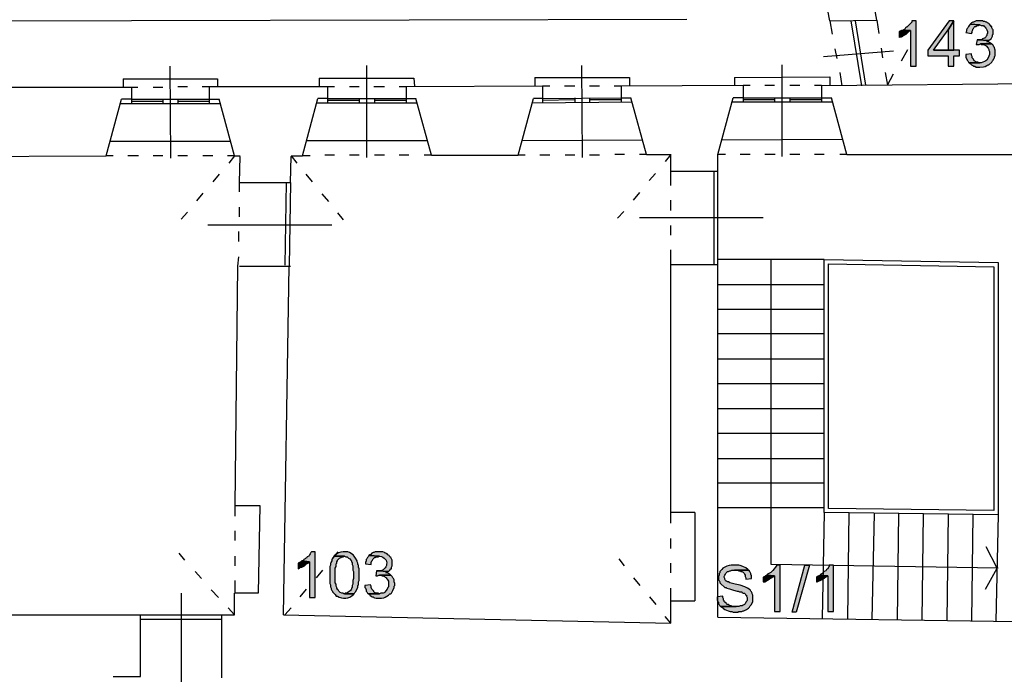
# Model space of a CAD drawing. Units: inches. Extents: x 839 to 29853, y -15804 to 5050.
# Drawn here: x 23606 to 24811, y 528 to 1329 of the extents above; entities that cross this region are included whole.
import ezdxf
from ezdxf.xclip import XClip

# ---------------------------------------------------------------- set-up
doc = ezdxf.new("R2010")
doc.units = ezdxf.units.IN
doc.header["$MEASUREMENT"] = 0
doc.header["$XCLIPFRAME"] = 0
doc.layers.add('Base', color=252, linetype='Continuous')
doc.layers.add('Scaffali e casse', color=1, linetype='Continuous')

# ---------------------------------------------------------------- blocks, each defined once
blk = doc.blocks.new('rilievo piano primo')
at = {"layer": 'Base'}
for points in [[(2277.4, 1531.2), (2272.3, 1531.2), (2272.3, 1529.4), (2271.4, 1528.6), (2266.3, 1523.4), (2265.4, 1523.4), (2264.6, 1522.6), (2263.7, 1520.9), (2262, 1520), (2261.1, 1519.2), (2270.6, 1519.2), (2270.6, 1475.4), (2277.4, 1475.4)], [(2323.8, 1531.2), (2317.8, 1531.2), (2292, 1495.1), (2292, 1488.3), (2316.9, 1488.3), (2316.9, 1475.4), (2323.8, 1475.4), (2323.8, 1488.3), (2330.6, 1488.3), (2330.6, 1495.1), (2298.9, 1495.1), (2316.9, 1520)], [(2323.8, 1531.2), (2316.9, 1520), (2316.9, 1495.1), (2298.9, 1495.1), (2323.8, 1495.1)], [(2355.5, 1531.2), (2351.2, 1531.2), (2349.5, 1530.3), (2347.8, 1529.4), (2346.9, 1529.4), (2345.2, 1528.6), (2344.4, 1527.7), (2343.5, 1526.9), (2355.5, 1526), (2357.2, 1525.2), (2359.8, 1525.2), (2360.7, 1524.3), (2362.4, 1523.4), (2362.4, 1522.6), (2363.2, 1521.7), (2364.1, 1520.1), (2364.9, 1518.2), (2365.1, 1516.4), (2364.7, 1515.6), (2364.1, 1514.9), (2364.1, 1513.2), (2363.2, 1512.3), (2362.4, 1510.6), (2361.5, 1509.7), (2360.7, 1509.7), (2358.9, 1508.9), (2358.1, 1508), (2352.9, 1508), (2366.7, 1507.1), (2367.5, 1508), (2369.2, 1508.9), (2370.9, 1512.3), (2370.9, 1514), (2371.8, 1514.9), (2371.8, 1520), (2370.9, 1520.9), (2370.1, 1522.6), (2370.1, 1524.3), (2369.2, 1524.3), (2368.4, 1525.2), (2367.5, 1526.9), (2366.7, 1527.7), (2364.9, 1528.6), (2364.1, 1529.4), (2363.2, 1529.4), (2361.5, 1530.3), (2359.8, 1530.3), (2358.9, 1531.2), (2357.2, 1531.2)], [(2261.1, 1519.2), (2259.4, 1519.2), (2257.7, 1518.3), (2256.9, 1517.4), (2256.9, 1510.6), (2257.7, 1511.4), (2259.4, 1511.4), (2261.1, 1512.3), (2262, 1513.2), (2263.7, 1514), (2265.4, 1514.9), (2268.9, 1518.3), (2270.6, 1519.2)], [(2343.5, 1526.9), (2342.6, 1525.2), (2341.8, 1524.3), (2340.9, 1522.6), (2340.1, 1521.7), (2339.2, 1520), (2339.2, 1518.3), (2338.3, 1516.6), (2345.2, 1515.7), (2346.1, 1516.6), (2346.1, 1518.3), (2346.9, 1520), (2346.9, 1520.9), (2347.8, 1521.7), (2348.6, 1523.4), (2349.5, 1524.3), (2351.2, 1524.3), (2352.1, 1525.2), (2353.8, 1525.2), (2355.5, 1526)], [(2352.1, 1508), (2351.2, 1502), (2354.6, 1502), (2356.4, 1502.9), (2370.1, 1502.9), (2368.4, 1503.7), (2367.5, 1504.6), (2365.8, 1505.4), (2364.1, 1505.4), (2365.8, 1506.3), (2366.7, 1507.1), (2352.9, 1508)], [(2370.1, 1502.9), (2356.4, 1502.9), (2357.2, 1502), (2360.7, 1502), (2361.5, 1501.1), (2363.2, 1500.3), (2365.8, 1497.7), (2366.7, 1496), (2366.7, 1495.1), (2367.5, 1493.4), (2367.5, 1490), (2365.7, 1485.7), (2363.9, 1483), (2362.8, 1482), (2361.4, 1481.2), (2357.2, 1479.7), (2342.6, 1479.7), (2343.5, 1478.8), (2344.4, 1478), (2345.2, 1477.1), (2346.9, 1476.3), (2347.8, 1475.4), (2349.5, 1475.4), (2351.2, 1474.5), (2355.5, 1474.5), (2360.1, 1474.8), (2362.2, 1475.3), (2364.1, 1476.3), (2365.8, 1477.1), (2366.7, 1477.1), (2370.1, 1480.6), (2370.9, 1482.3), (2371.8, 1483.1), (2372.7, 1484.8), (2373.5, 1485.7), (2373.5, 1487.4), (2374.4, 1488.3), (2374.4, 1490), (2374.4, 1493.6), (2374.2, 1495.2), (2373.8, 1496.3), (2373.5, 1498.6), (2372.7, 1499.4), (2371.8, 1501.1), (2370.9, 1502)], [(2345.2, 1490.8), (2338.3, 1490), (2338.3, 1486.6), (2340.1, 1483.1), (2340.9, 1482.3), (2341.8, 1480.6), (2342.6, 1479.7), (2355.5, 1479.7), (2354.6, 1479.7), (2352.9, 1480.6), (2351.2, 1480.6), (2350.4, 1481.4), (2348.6, 1482.3), (2347.8, 1484), (2346.1, 1485.7), (2346.1, 1487.4), (2345.2, 1489.1)], [(1541.5, 881), (1537.2, 881), (1536.3, 880.1), (1535.5, 878.4), (1534.6, 877.5), (1533.7, 875.8), (1532, 875), (1531.2, 873.2), (1530.3, 873.2), (1529.4, 872.4), (1527.7, 871.5), (1526.9, 869.8), (1525.2, 869.8), (1534.6, 868.9), (1534.6, 825.2), (1541.5, 825.2)], [(1577.5, 881), (1575.8, 881), (1572.9, 880.6), (1570.4, 879.6), (1565.5, 876.7), (1564.6, 875.8), (1577.5, 875.8), (1579.2, 875), (1580.9, 875), (1582.6, 873.2), (1584.3, 872.4), (1585.2, 870.7), (1586.1, 869.8), (1586.1, 868.9), (1586.9, 868.1), (1586.9, 865.5), (1587.8, 863.8), (1587.8, 858.7), (1588.6, 856.9), (1588.6, 848.4), (1587.8, 845.8), (1587.8, 841.5), (1586.9, 839.8), (1586.9, 837.2), (1586.1, 836.4), (1586.1, 835.5), (1585.2, 834.6), (1585.2, 833.8), (1583.5, 832.9), (1581.8, 831.2), (1580.1, 830.3), (1578.3, 830.3), (1577.5, 829.5), (1589.5, 829.5), (1590.4, 831.2), (1591.2, 832.1), (1593.8, 837.2), (1593.8, 839.8), (1594.6, 840.6), (1594.6, 844.1), (1595.5, 845.8), (1595.5, 855.2), (1595.5, 860.4), (1594.6, 862.1), (1594.6, 864.7), (1593.8, 865.5), (1593.8, 867.2), (1592.9, 868.9), (1592.9, 869.8), (1591.2, 873.2), (1589.3, 875.9), (1588.1, 877.2), (1583.5, 880.1), (1581.8, 881), (1579.2, 881)], [(1619.5, 881), (1615.2, 881), (1613.5, 880.1), (1612.7, 880.1), (1610.9, 879.2), (1609.2, 877.5), (1608.4, 877.5), (1607.5, 876.7), (1620.4, 875.8), (1622.7, 875.3), (1624.7, 874.5), (1626.2, 873.4), (1627.5, 872.2), (1628.4, 870.7), (1628.9, 869.2), (1629.2, 867.5), (1629.1, 865.9), (1628.8, 864.3), (1628.1, 862.7), (1627.3, 861.3), (1626.1, 860.1), (1624.8, 859), (1623.2, 858.3), (1621.5, 857.9), (1619.5, 857.8), (1617.8, 857.8), (1631.5, 856.9), (1633.2, 858.7), (1634.1, 860.4), (1635, 860.4), (1635, 862.1), (1635.8, 863.8), (1635.8, 870.7), (1634.1, 874.1), (1633.2, 875), (1632.4, 876.7), (1630.7, 877.5), (1629.8, 878.4), (1628.1, 879.2), (1627.2, 879.2), (1626.4, 880.1), (1624.7, 881), (1621.2, 881)], [(1525.2, 869.8), (1524.3, 868.9), (1520.9, 867.2), (1520.9, 860.4), (1522.6, 861.2), (1523.4, 862.1), (1525.2, 862.1), (1528.6, 863.8), (1531.2, 866.4), (1532.9, 867.2), (1534.6, 868.9)], [(1564.6, 875.8), (1563.8, 874.1), (1562.9, 873.2), (1562, 871.5), (1562, 869.8), (1561.2, 868.9), (1561.2, 868.1), (1560.3, 867.2), (1560.3, 864.7), (1559.5, 862.9), (1559.5, 854.4), (1559.5, 842.4), (1560.3, 840.6), (1560.3, 838.1), (1561.2, 836.4), (1561.2, 835.5), (1562, 833.8), (1562.9, 832.9), (1562.9, 832.1), (1566.3, 828.6), (1567.2, 826.9), (1568.9, 826.9), (1571.2, 825.5), (1573.7, 824.6), (1576.3, 824.2), (1579, 824.3), (1581.7, 824.8), (1584.2, 825.7), (1586.6, 827), (1588.6, 828.6), (1589.5, 829.5), (1576.6, 829.5), (1575.8, 830.3), (1574.1, 830.3), (1572.3, 831.2), (1570.6, 832.9), (1569.8, 834.6), (1568.9, 834.6), (1568.9, 835.5), (1568, 836.4), (1568, 837.2), (1567.2, 838.9), (1567.2, 841.5), (1566.3, 843.2), (1566.3, 861.2), (1567.2, 862.9), (1567.2, 866.4), (1568, 867.2), (1568, 868.9), (1568.9, 869.8), (1568.9, 870.7), (1571.5, 873.2), (1573.2, 874.1), (1574.1, 875), (1575.8, 875), (1577.5, 875.8)], [(1607.5, 876.7), (1606.6, 875), (1605.8, 874.1), (1604.9, 872.4), (1604.1, 871.5), (1604.1, 869.8), (1603.2, 868.1), (1603.2, 866.4), (1610.1, 865.5), (1610.1, 868.1), (1610.9, 869.8), (1611.8, 870.7), (1612.7, 872.4), (1614.4, 874.1), (1615.2, 874.1), (1616.9, 875), (1618.7, 875), (1620.4, 875.8)], [(1616.9, 857.8), (1616.1, 851.8), (1617.8, 851.8), (1619.5, 852.6), (1634.1, 852.6), (1633.2, 853.5), (1629.8, 855.2), (1628.1, 855.2), (1629.8, 856.1), (1631.5, 856.9), (1617.8, 857.8)], [(2055.3, 864.7), (2051, 864.7), (2048.6, 864.3), (2045.8, 863.4), (2040.7, 861.2), (2039.8, 859.5), (2037.3, 856.9), (2037.3, 855.2), (2036.4, 854.4), (2036.4, 852.6), (2035.5, 850.9), (2035.5, 846.6), (2036.4, 845.8), (2037.3, 844.1), (2037.3, 843.2), (2038.1, 842.4), (2043.3, 837.2), (2045, 837.2), (2045.8, 836.4), (2049, 835.7), (2052.8, 834.5), (2056.6, 833.3), (2058.2, 833), (2059.6, 832.9), (2061.3, 832.1), (2063.9, 832.1), (2063.9, 831.2), (2065.6, 830.3), (2067.3, 830.3), (2068.1, 829.5), (2069, 827.8), (2069.9, 827.8), (2069.9, 826.9), (2070.7, 825.2), (2070.7, 822), (2070.3, 820.6), (2069, 819.2), (2068.1, 817.5), (2067.3, 816.6), (2065.6, 815.8), (2064.7, 814.9), (2062.1, 814.9), (2060.4, 814), (2038.1, 814), (2039.8, 813.2), (2040.7, 812.3), (2041.6, 811.5), (2043.3, 810.6), (2047.5, 808.7), (2049.7, 808.1), (2051.8, 808), (2053.6, 807.2), (2055.3, 807.2), (2059.4, 807.2), (2059.9, 807.4), (2060, 807.6), (2060.1, 807.8), (2060.4, 808), (2063.9, 808), (2065.6, 808.9), (2066.4, 808.9), (2069.9, 810.6), (2072.1, 811.9), (2073.3, 813.4), (2074.2, 814.9), (2075.9, 816.6), (2077.6, 820.1), (2077.6, 827.8), (2076.7, 829.5), (2076.7, 830.3), (2075.9, 832.1), (2075, 832.9), (2074.1, 834.6), (2071, 836.6), (2067.9, 838.1), (2062, 840), (2055.9, 841.3), (2049.3, 843.2), (2047.6, 844.1), (2046.7, 844.1), (2045.8, 844.9), (2045, 844.9), (2044.1, 845.8), (2043.3, 847.5), (2043.3, 848.4), (2042.4, 850.1), (2042.4, 850.9), (2043.3, 852.6), (2044.1, 853.5), (2045, 855.2), (2045.8, 856.1), (2046.7, 856.9), (2047.6, 856.9), (2049.3, 857.8), (2050.1, 857.8), (2051.8, 858.7), (2072.4, 858.7), (2071.6, 859.5), (2068.8, 861.4), (2065.5, 863.2), (2061.9, 864.4), (2060.3, 864.7), (2058.7, 864.7), (2057, 864.7)], [(2072.4, 858.7), (2055.3, 858.7), (2058.7, 858.7), (2060.4, 857.8), (2062.1, 857.8), (2063, 856.9), (2063.9, 856.9), (2065.6, 856.1), (2066.4, 855.2), (2067.3, 853.5), (2068.1, 852.6), (2068.1, 850.9), (2069, 849.2), (2069, 847.5), (2075.9, 848.4), (2075.9, 851.8), (2075, 853.5), (2075, 854.4), (2074.1, 856.1), (2073.3, 856.9), (2073.3, 857.8)], [(2111, 864.7), (2106.7, 864.7), (2106.7, 863.8), (2102, 858.1), (2099.4, 855.9), (2095.6, 853.5), (2094.7, 852.6), (2104.2, 851.8), (2104.2, 808), (2111, 808)], [(2125.6, 807.2), (2141.1, 864.7), (2147.1, 864.7), (2130.8, 807.2)], [(2176.2, 864.7), (2171.1, 864.7), (2171.1, 862.9), (2170.2, 862.1), (2169.4, 860.4), (2167.6, 859.5), (2166.8, 857.8), (2165.1, 856.9), (2164.2, 856.1), (2163.4, 855.2), (2162.5, 854.4), (2160.8, 853.5), (2159.9, 852.6), (2169.4, 851.8), (2169.4, 808), (2176.2, 808)], [(1634.1, 852.6), (1620.4, 852.6), (1622.1, 852.6), (1623.8, 851.8), (1624.7, 851.8), (1626.4, 850.9), (1627.2, 850.1), (1629, 849.2), (1629, 848.4), (1629.8, 847.5), (1631.3, 845), (1631.6, 843.4), (1631.5, 841.5), (1631.5, 838.1), (1630.7, 837.2), (1629.8, 835.5), (1628.2, 833.4), (1626.9, 831.6), (1626.1, 830.9), (1625.1, 830.5), (1623.8, 830.3), (1622.1, 830.3), (1620.4, 829.5), (1606.6, 829.5), (1608.4, 828.6), (1608.4, 827.8), (1610.1, 826.9), (1610.9, 826.1), (1612.7, 826.1), (1613.4, 825.2), (1614.3, 824.7), (1616.2, 824.3), (1620.4, 824.3), (1622.9, 824.3), (1625.6, 824.8), (1627.5, 825.5), (1631.5, 827.8), (1633.2, 829.5), (1634.1, 829.5), (1635, 830.3), (1636.9, 833.6), (1638.4, 837.2), (1638.4, 838.9), (1639.2, 839.8), (1639.2, 842.4), (1638.4, 844.1), (1638.4, 846.6), (1637.5, 848.4), (1636.7, 849.2), (1635.8, 850.9), (1635, 851.8)], [(2094.7, 852.6), (2093, 851.8), (2092.2, 850.9), (2090.4, 850.1), (2090.4, 844.1), (2092.2, 844.1), (2097.6, 847.5), (2103.3, 850.9), (2104.2, 851.8)], [(2159.9, 852.6), (2158.2, 851.8), (2156.5, 850.9), (2155.6, 850.1), (2155.6, 844.1), (2156.5, 844.1), (2162.4, 847.3), (2165.3, 849), (2167.6, 850.9), (2169.4, 851.8)], [(1609.2, 840.6), (1602.4, 839.8), (1602.4, 837.2), (1603.2, 836.4), (1604.1, 834.6), (1604.1, 832.9), (1604.9, 832.1), (1605.8, 830.3), (1606.6, 829.5), (1620.4, 829.5), (1618.7, 830.3), (1616.1, 830.3), (1614.4, 831.2), (1613.5, 832.1), (1613.5, 832.9), (1612.7, 833.8), (1611.8, 834.6), (1610.9, 835.5), (1610.1, 837.2), (1610.1, 838.9)], [(2040.7, 826.9), (2033.8, 826.1), (2033.8, 821.8), (2034.7, 820.1), (2035.5, 819.2), (2035.5, 817.5), (2036.4, 816.6), (2037.3, 814.9), (2038.1, 814), (2057, 814), (2052.7, 814), (2051, 814.9), (2050.1, 814.9), (2048.4, 815.8), (2047.6, 816.6), (2045.8, 816.6), (2045, 818.3), (2043.3, 819.2), (2042.4, 820.1), (2042.4, 820.9), (2041.6, 821.8), (2041.6, 823.5), (2040.7, 825.2)]]:
    blk.add_hatch(color=256, dxfattribs=at).paths.add_polyline_path(points)
for points in [[(1996.9, 1532.9), (976.2, 1530.3), (765.2, 2913.9), (1769.6, 3118.9)], [(2171.9, 1531.2), (2163.4, 1575.8)], [(2229.4, 1532), (2223.4, 1566.3)], [(2171.9, 1531.2), (2229.4, 1532)], [(2171.9, 1531.2), (2174.5, 1514.9)], [(2197.7, 1531.2), (2210.5, 1451.4)], [(2202.8, 1531.2), (2215.7, 1452.2)], [(2229.4, 1532), (2232, 1515.7)], [(2277.4, 1531.2), (2272.3, 1531.2), (2272.3, 1529.4), (2271.4, 1528.6), (2266.3, 1523.4), (2265.4, 1523.4), (2264.6, 1522.6), (2263.7, 1520.9), (2262, 1520), (2261.1, 1519.2), (2270.6, 1519.2), (2270.6, 1475.4), (2277.4, 1475.4), (2277.4, 1531.2)], [(2323.8, 1531.2), (2317.8, 1531.2), (2292, 1495.1), (2292, 1488.3), (2316.9, 1488.3), (2316.9, 1475.4), (2323.8, 1475.4), (2323.8, 1488.3), (2330.6, 1488.3), (2330.6, 1495.1), (2298.9, 1495.1), (2316.9, 1520), (2323.8, 1531.2)], [(2323.8, 1531.2), (2316.9, 1520), (2316.9, 1495.1), (2298.9, 1495.1), (2323.8, 1495.1), (2323.8, 1531.2)], [(2355.5, 1531.2), (2351.2, 1531.2), (2349.5, 1530.3), (2347.8, 1529.4), (2346.9, 1529.4), (2345.2, 1528.6), (2344.4, 1527.7), (2343.5, 1526.9), (2355.5, 1526), (2357.2, 1525.2), (2359.8, 1525.2), (2360.7, 1524.3), (2362.4, 1523.4), (2362.4, 1522.6), (2363.2, 1521.7), (2364.1, 1520.1), (2364.9, 1518.2), (2365.1, 1516.4), (2364.7, 1515.6), (2364.1, 1514.9), (2364.1, 1513.2), (2363.2, 1512.3), (2362.4, 1510.6), (2361.5, 1509.7), (2360.7, 1509.7), (2358.9, 1508.9), (2358.1, 1508), (2352.9, 1508), (2366.7, 1507.1), (2367.5, 1508), (2369.2, 1508.9), (2370.9, 1512.3), (2370.9, 1514), (2371.8, 1514.9), (2371.8, 1520), (2370.9, 1520.9), (2370.1, 1522.6), (2370.1, 1524.3), (2369.2, 1524.3), (2368.4, 1525.2), (2367.5, 1526.9), (2366.7, 1527.7), (2364.9, 1528.6), (2364.1, 1529.4), (2363.2, 1529.4), (2361.5, 1530.3), (2359.8, 1530.3), (2358.9, 1531.2), (2357.2, 1531.2), (2355.5, 1531.2)], [(2261.1, 1519.2), (2259.4, 1519.2), (2257.7, 1518.3), (2256.9, 1517.4), (2256.9, 1510.6), (2257.7, 1511.4), (2259.4, 1511.4), (2261.1, 1512.3), (2262, 1513.2), (2263.7, 1514), (2265.4, 1514.9), (2268.9, 1518.3), (2270.6, 1519.2), (2261.1, 1519.2)], [(2343.5, 1526.9), (2342.6, 1525.2), (2341.8, 1524.3), (2340.9, 1522.6), (2340.1, 1521.7), (2339.2, 1520), (2339.2, 1518.3), (2338.3, 1516.6), (2345.2, 1515.7), (2346.1, 1516.6), (2346.1, 1518.3), (2346.9, 1520), (2346.9, 1520.9), (2347.8, 1521.7), (2348.6, 1523.4), (2349.5, 1524.3), (2351.2, 1524.3), (2352.1, 1525.2), (2353.8, 1525.2), (2355.5, 1526), (2343.5, 1526.9)], [(2352.1, 1508), (2351.2, 1502), (2354.6, 1502), (2356.4, 1502.9), (2370.1, 1502.9), (2368.4, 1503.7), (2367.5, 1504.6), (2365.8, 1505.4), (2364.1, 1505.4), (2365.8, 1506.3), (2366.7, 1507.1), (2352.9, 1508), (2352.1, 1508)], [(2177.9, 1496.9), (2180.5, 1484.8)], [(2234.6, 1497.7), (2236.3, 1485.7)], [(2259.4, 1482.3), (2267.2, 1496)], [(2370.1, 1502.9), (2356.4, 1502.9), (2357.2, 1502), (2360.7, 1502), (2361.5, 1501.1), (2363.2, 1500.3), (2365.8, 1497.7), (2366.7, 1496), (2366.7, 1495.1), (2367.5, 1493.4), (2367.5, 1490), (2365.7, 1485.7), (2363.9, 1483), (2362.8, 1482), (2361.4, 1481.2), (2357.2, 1479.7), (2342.6, 1479.7), (2343.5, 1478.8), (2344.4, 1478), (2345.2, 1477.1), (2346.9, 1476.3), (2347.8, 1475.4), (2349.5, 1475.4), (2351.2, 1474.5), (2355.5, 1474.5), (2360.1, 1474.8), (2362.2, 1475.3), (2364.1, 1476.3), (2365.8, 1477.1), (2366.7, 1477.1), (2370.1, 1480.6), (2370.9, 1482.3), (2371.8, 1483.1), (2372.7, 1484.8), (2373.5, 1485.7), (2373.5, 1487.4), (2374.4, 1488.3), (2374.4, 1490), (2374.4, 1493.6), (2374.2, 1495.2), (2373.8, 1496.3), (2373.5, 1498.6), (2372.7, 1499.4), (2371.8, 1501.1), (2370.9, 1502), (2370.1, 1502.9)], [(2164.2, 1487.4), (2250, 1494.3)], [(2345.2, 1490.8), (2338.3, 1490), (2338.3, 1486.6), (2340.1, 1483.1), (2340.9, 1482.3), (2341.8, 1480.6), (2342.6, 1479.7), (2355.5, 1479.7), (2354.6, 1479.7), (2352.9, 1480.6), (2351.2, 1480.6), (2350.4, 1481.4), (2348.6, 1482.3), (2347.8, 1484), (2346.1, 1485.7), (2346.1, 1487.4), (2345.2, 1489.1), (2345.2, 1490.8)], [(1364.8, 1363), (1363.9, 1475.4)], [(1604.9, 1363.9), (1604.9, 1476.3)], [(1869.1, 1363.9), (1868.3, 1476.3)], [(2113.6, 1364.8), (2113.6, 1477.1)], [(1306.4, 1460), (1422.2, 1460), (1422.2, 1450.5)], [(1306.4, 1460), (1306.4, 1449.7)], [(1546.6, 1460.8), (1662.4, 1460.8), (1663.3, 1450.5)], [(1546.6, 1460.8), (1546.6, 1450.5)], [(1810.8, 1461.7), (1926.6, 1461.7), (1926.6, 1451.4)], [(1810.8, 1461.7), (1810.8, 1451.4)], [(2055.3, 1461.7), (2171.9, 1462.5), (2171.9, 1452.2)], [(2055.3, 1461.7), (2055.3, 1451.4)], [(2183.9, 1467.7), (2186.5, 1451.4)], [(2239.7, 1467.7), (2242.3, 1452.2)], [(2242.3, 1452.2), (2250, 1466)], [(1065.4, 1449.7), (1316.7, 1449.7)], [(1316.7, 1449.7), (1316.7, 1435.1), (1304.7, 1435.1)], [(1316.7, 1449.7), (1324.4, 1449.7)], [(1343.3, 1449.7), (1355.3, 1449.7)], [(1373.3, 1450.5), (1385.3, 1450.5)], [(1403.4, 1450.5), (1411.9, 1450.5)], [(1411.9, 1450.5), (1411.9, 1435.1), (1423.9, 1435.1)], [(1411.9, 1450.5), (1556.9, 1450.5)], [(1556.9, 1450.5), (1556.9, 1435.9), (1544.9, 1435.9)], [(1556.9, 1450.5), (1565.5, 1450.5)], [(1583.5, 1450.5), (1595.5, 1450.5)], [(1613.5, 1450.5), (1626.4, 1450.5)], [(1644.4, 1450.5), (1653, 1450.5)], [(1653, 1450.5), (1820.2, 1451.4)], [(1653, 1450.5), (1653, 1435.9), (1665, 1435.9)], [(1820.2, 1451.4), (1820.2, 1435.9), (1809.1, 1435.9)], [(1820.2, 1451.4), (1828.8, 1451.4)], [(1846.8, 1451.4), (1859.7, 1451.4)], [(1877.7, 1451.4), (1889.7, 1451.4)], [(1907.7, 1451.4), (1916.3, 1451.4)], [(1916.3, 1451.4), (2065.6, 1452.2)], [(1916.3, 1451.4), (1916.3, 1436.8), (1928.3, 1436.8)], [(2065.6, 1452.2), (2065.6, 1436.8), (2053.6, 1436.8)], [(2065.6, 1452.2), (2074.1, 1452.2)], [(2092.2, 1452.2), (2104.2, 1452.2)], [(2123, 1452.2), (2135.1, 1452.2)], [(2153.1, 1452.2), (2161.6, 1452.2)], [(2420.7, 1454), (2161.6, 1451.4)], [(2161.6, 1451.4), (2161.6, 1436.8), (2173.7, 1436.8)], [(1285.8, 1365.6), (1304.7, 1435.1)], [(1316.7, 1435.1), (1411.9, 1435.1)], [(1316.7, 1435.1), (1316.7, 1429.9)], [(1355.3, 1435.1), (1355.3, 1429.9)], [(1373.3, 1435.1), (1373.3, 1429.9)], [(1411.9, 1435.1), (1411.9, 1429.9)], [(1442.8, 1365.6), (1423.9, 1435.1)], [(1526, 1365.6), (1544.9, 1435.9)], [(1556.9, 1435.9), (1653, 1435.9)], [(1556.9, 1435.9), (1556.9, 1430.8)], [(1595.5, 1435.9), (1595.5, 1430.8)], [(1614.4, 1435.9), (1614.4, 1430.8)], [(1653, 1435.9), (1653, 1430.8)], [(1683.9, 1366.5), (1665, 1435.9)], [(1790.2, 1366.5), (1809.1, 1435.9)], [(1820.2, 1435.9), (1916.3, 1436.8)], [(1820.2, 1435.9), (1820.2, 1430.8)], [(1859.7, 1436.8), (1859.7, 1431.7)], [(1877.7, 1436.8), (1877.7, 1431.7)], [(1916.3, 1436.8), (1916.3, 1431.7)], [(1947.2, 1367.3), (1928.3, 1436.8)], [(2034.7, 1346.7), (2034.7, 1367.3), (2053.6, 1436.8)], [(2065.6, 1436.8), (2161.6, 1436.8)], [(2065.6, 1436.8), (2065.6, 1431.7)], [(2104.2, 1436.8), (2104.2, 1431.7)], [(2123, 1436.8), (2123, 1431.7)], [(2161.6, 1436.8), (2161.6, 1431.7)], [(2192.5, 1367.3), (2173.7, 1436.8)], [(1303, 1429.9), (1425.7, 1429.9)], [(1355.3, 1432.5), (1316.7, 1432.5)], [(1411.9, 1432.5), (1373.3, 1432.5)], [(1543.2, 1430.8), (1665.8, 1430.8)], [(1595.5, 1433.4), (1556.9, 1433.4)], [(1653, 1433.4), (1614.4, 1433.4)], [(1807.4, 1430.8), (1930, 1431.7)], [(1859.7, 1434.2), (1820.2, 1433.4)], [(1916.3, 1434.2), (1877.7, 1434.2)], [(2052.7, 1431.7), (2174.5, 1431.7)], [(2104.2, 1434.2), (2065.6, 1434.2)], [(2161.6, 1434.2), (2123, 1434.2)], [(1291, 1383.6), (1438.5, 1383.6)], [(1531.2, 1384.5), (1678.7, 1384.5)], [(1794.5, 1384.5), (1942, 1385.3)], [(2039.8, 1385.3), (2187.4, 1386.2)], [(1096.3, 1364.8), (1285.8, 1365.6)], [(1294.4, 1365.6), (1285.8, 1365.6)], [(1325.3, 1365.6), (1312.4, 1365.6)], [(1355.3, 1365.6), (1343.3, 1365.6)], [(1385.3, 1365.6), (1373.3, 1365.6)], [(1416.2, 1365.6), (1404.2, 1365.6)], [(1442.8, 1365.6), (1434.2, 1365.6)], [(1442.8, 1365.6), (1435.9, 1357)], [(1442.8, 1365.6), (1449.7, 1365.6)], [(1448.8, 1333), (1449.7, 1364.8)], [(1511.4, 1333), (1512.3, 1364.8)], [(1512.3, 1365.6), (1526, 1365.6)], [(1512.3, 1365.6), (1519.2, 1357)], [(1535.5, 1365.6), (1526, 1365.6)], [(1565.5, 1366.5), (1553.5, 1366.5)], [(1595.5, 1366.5), (1583.5, 1366.5)], [(1626.4, 1366.5), (1614.4, 1366.5)], [(1656.4, 1366.5), (1644.4, 1366.5)], [(1683.9, 1366.5), (1675.3, 1366.5)], [(1683.9, 1366.5), (1790.2, 1366.5)], [(1798.8, 1366.5), (1790.2, 1366.5)], [(1828.8, 1366.5), (1816.8, 1366.5)], [(1859.7, 1366.5), (1847.7, 1366.5)], [(1889.7, 1366.5), (1877.7, 1366.5)], [(1920.6, 1367.3), (1908.6, 1367.3)], [(1947.2, 1367.3), (1938.6, 1367.3)], [(1947.2, 1367.3), (1977.2, 1367.3)], [(1977.2, 1367.3), (1970.4, 1358.7)], [(1977.2, 1346.7), (1977.2, 1367.3)], [(2044.1, 1367.3), (2034.7, 1367.3)], [(2074.1, 1367.3), (2062.1, 1367.3)], [(2105, 1367.3), (2092.2, 1367.3)], [(2135.1, 1367.3), (2123, 1367.3)], [(2165.1, 1367.3), (2153.1, 1367.3)], [(2192.5, 1367.3), (2183.9, 1367.3)], [(2192.5, 1367.3), (2420.7, 1367.3)], [(1423.9, 1343.3), (1416.2, 1333.9)], [(1530.3, 1343.3), (1538, 1333.9)], [(1958.3, 1344.2), (1950.6, 1335.6)], [(2034.7, 1346.7), (1977.2, 1346.7)], [(1977.2, 1329.6), (1977.2, 1346.7)], [(2030.4, 1232.7), (2030.4, 1346.7)], [(2034.7, 1232.7), (2034.7, 1346.7)], [(1448.8, 1333), (1511.4, 1333)], [(1448.8, 1321.9), (1448.8, 1333)], [(1506.3, 1333), (1504.6, 1231.8)], [(1511.4, 1333), (1509.7, 1230.9)], [(1404.2, 1320.1), (1396.5, 1310.7)], [(1550, 1319.3), (1557.8, 1309.9)], [(1938.6, 1321), (1930.9, 1311.6)], [(1448.8, 1291), (1448.8, 1303)], [(1977.2, 1298.7), (1977.2, 1311.6)], [(1385.3, 1297), (1377.6, 1288.4)], [(1568.9, 1296.1), (1575.8, 1287.6)], [(1919.7, 1297.8), (1912, 1289.3)], [(1938.6, 1290.1), (2090.4, 1290.1)], [(1410.2, 1281.5), (1562, 1281.5)], [(1977.2, 1268.7), (1977.2, 1280.7)], [(1448, 1261), (1448, 1273)], [(1447.1, 1230.9), (1448, 1242.1)], [(1977.2, 1232.7), (1977.2, 1250.7)], [(1443.7, 937.6), (1447.1, 1230.9)], [(1448.8, 1230.9), (1511.4, 1230.9)], [(1502.9, 803.8), (1509.7, 1230.9)], [(1977.2, 929), (1977.2, 1232.7), (2034.7, 1232.7)], [(2165.1, 929), (2165.1, 1238.7), (2034.7, 1238.7)], [(2034.7, 801.2), (2034.7, 1232.7)], [(2099.9, 865.5), (2099.9, 1238.7)], [(2165.1, 1238.7), (2377.8, 1235.2), (2377.8, 926.4)], [(2372.7, 931.6), (2170.2, 934.1), (2170.2, 1233.5), (2372.7, 1230.1), (2372.7, 931.6), (2372.7, 931.6)], [(2165.1, 1207.8), (2034.7, 1207.8)], [(2165.1, 1177.8), (2034.7, 1177.8)], [(2165.1, 1147.7), (2034.7, 1147.7)], [(2165.1, 1116.8), (2034.7, 1116.8)], [(2165.1, 1086.8), (2034.7, 1086.8)], [(2165.1, 1055.9), (2034.7, 1055.9)], [(2165.1, 1025.9), (2034.7, 1025.9)], [(2165.1, 995), (2034.7, 995)], [(2165.1, 965), (2034.7, 965)], [(1443.7, 924.7), (1443.7, 940.1)], [(1443.7, 937.6), (1473.7, 937.6), (1472, 830.3)], [(1977.2, 916.1), (1977.2, 931.6)], [(2006.4, 929), (1977.2, 929)], [(2006.4, 929), (2006.4, 820.9)], [(2165.1, 935), (2034.7, 935)], [(2377.8, 926.4), (2165.1, 929), (2162.5, 799.5)], [(2195.1, 929), (2193.4, 799.5)], [(2226, 928.1), (2223.4, 798.6)], [(2256, 928.1), (2254.3, 797.7)], [(2286, 927.3), (2284.3, 797.7)], [(2316.9, 927.3), (2315.2, 796.9)], [(2346.9, 926.4), (2345.2, 796.9)], [(2377.8, 926.4), (2375.2, 796)], [(1443.7, 894.7), (1443.7, 906.7)], [(1977.2, 885.2), (1977.2, 897.3)], [(1541.5, 881), (1537.2, 881), (1536.3, 880.1), (1535.5, 878.4), (1534.6, 877.5), (1533.7, 875.8), (1532, 875), (1531.2, 873.2), (1530.3, 873.2), (1529.4, 872.4), (1527.7, 871.5), (1526.9, 869.8), (1525.2, 869.8), (1534.6, 868.9), (1534.6, 825.2), (1541.5, 825.2), (1541.5, 881)], [(1562.9, 872.4), (1569.8, 881)], [(1577.5, 881), (1575.8, 881), (1572.9, 880.6), (1570.4, 879.6), (1565.5, 876.7), (1564.6, 875.8), (1577.5, 875.8), (1579.2, 875), (1580.9, 875), (1582.6, 873.2), (1584.3, 872.4), (1585.2, 870.7), (1586.1, 869.8), (1586.1, 868.9), (1586.9, 868.1), (1586.9, 865.5), (1587.8, 863.8), (1587.8, 858.7), (1588.6, 856.9), (1588.6, 848.4), (1587.8, 845.8), (1587.8, 841.5), (1586.9, 839.8), (1586.9, 837.2), (1586.1, 836.4), (1586.1, 835.5), (1585.2, 834.6), (1585.2, 833.8), (1583.5, 832.9), (1581.8, 831.2), (1580.1, 830.3), (1578.3, 830.3), (1577.5, 829.5), (1589.5, 829.5), (1590.4, 831.2), (1591.2, 832.1), (1593.8, 837.2), (1593.8, 839.8), (1594.6, 840.6), (1594.6, 844.1), (1595.5, 845.8), (1595.5, 855.2), (1595.5, 860.4), (1594.6, 862.1), (1594.6, 864.7), (1593.8, 865.5), (1593.8, 867.2), (1592.9, 868.9), (1592.9, 869.8), (1591.2, 873.2), (1589.3, 875.9), (1588.1, 877.2), (1583.5, 880.1), (1581.8, 881), (1579.2, 881), (1577.5, 881)], [(1619.5, 881), (1615.2, 881), (1613.5, 880.1), (1612.7, 880.1), (1610.9, 879.2), (1609.2, 877.5), (1608.4, 877.5), (1607.5, 876.7), (1620.4, 875.8), (1622.7, 875.3), (1624.7, 874.5), (1626.2, 873.4), (1627.5, 872.2), (1628.4, 870.7), (1628.9, 869.2), (1629.2, 867.5), (1629.1, 865.9), (1628.8, 864.3), (1628.1, 862.7), (1627.3, 861.3), (1626.1, 860.1), (1624.8, 859), (1623.2, 858.3), (1621.5, 857.9), (1619.5, 857.8), (1617.8, 857.8), (1631.5, 856.9), (1633.2, 858.7), (1634.1, 860.4), (1635, 860.4), (1635, 862.1), (1635.8, 863.8), (1635.8, 870.7), (1634.1, 874.1), (1633.2, 875), (1632.4, 876.7), (1630.7, 877.5), (1629.8, 878.4), (1628.1, 879.2), (1627.2, 879.2), (1626.4, 880.1), (1624.7, 881), (1621.2, 881), (1619.5, 881)], [(2362.4, 835.5), (2376.9, 861.2), (2363.2, 887)], [(1381.9, 870.7), (1375, 879.2)], [(1443.7, 863.8), (1443.7, 875.8)], [(1525.2, 869.8), (1524.3, 868.9), (1520.9, 867.2), (1520.9, 860.4), (1522.6, 861.2), (1523.4, 862.1), (1525.2, 862.1), (1528.6, 863.8), (1531.2, 866.4), (1532.9, 867.2), (1534.6, 868.9), (1525.2, 869.8)], [(1564.6, 875.8), (1563.8, 874.1), (1562.9, 873.2), (1562, 871.5), (1562, 869.8), (1561.2, 868.9), (1561.2, 868.1), (1560.3, 867.2), (1560.3, 864.7), (1559.5, 862.9), (1559.5, 854.4), (1559.5, 842.4), (1560.3, 840.6), (1560.3, 838.1), (1561.2, 836.4), (1561.2, 835.5), (1562, 833.8), (1562.9, 832.9), (1562.9, 832.1), (1566.3, 828.6), (1567.2, 826.9), (1568.9, 826.9), (1571.2, 825.5), (1573.7, 824.6), (1576.3, 824.2), (1579, 824.3), (1581.7, 824.8), (1584.2, 825.7), (1586.6, 827), (1588.6, 828.6), (1589.5, 829.5), (1576.6, 829.5), (1575.8, 830.3), (1574.1, 830.3), (1572.3, 831.2), (1570.6, 832.9), (1569.8, 834.6), (1568.9, 834.6), (1568.9, 835.5), (1568, 836.4), (1568, 837.2), (1567.2, 838.9), (1567.2, 841.5), (1566.3, 843.2), (1566.3, 861.2), (1567.2, 862.9), (1567.2, 866.4), (1568, 867.2), (1568, 868.9), (1568.9, 869.8), (1568.9, 870.7), (1571.5, 873.2), (1573.2, 874.1), (1574.1, 875), (1575.8, 875), (1577.5, 875.8), (1564.6, 875.8)], [(1607.5, 876.7), (1606.6, 875), (1605.8, 874.1), (1604.9, 872.4), (1604.1, 871.5), (1604.1, 869.8), (1603.2, 868.1), (1603.2, 866.4), (1610.1, 865.5), (1610.1, 868.1), (1610.9, 869.8), (1611.8, 870.7), (1612.7, 872.4), (1614.4, 874.1), (1615.2, 874.1), (1616.9, 875), (1618.7, 875), (1620.4, 875.8), (1607.5, 876.7)], [(1920.6, 863.8), (1913.7, 872.4)], [(1402.5, 848.4), (1394.8, 856.9)], [(1543.2, 849.2), (1550.9, 858.7)], [(1616.9, 857.8), (1616.1, 851.8), (1617.8, 851.8), (1619.5, 852.6), (1634.1, 852.6), (1633.2, 853.5), (1629.8, 855.2), (1628.1, 855.2), (1629.8, 856.1), (1631.5, 856.9), (1617.8, 857.8), (1616.9, 857.8)], [(1977.2, 855.2), (1977.2, 867.2)], [(2055.3, 864.7), (2051, 864.7), (2048.6, 864.3), (2045.8, 863.4), (2040.7, 861.2), (2039.8, 859.5), (2037.3, 856.9), (2037.3, 855.2), (2036.4, 854.4), (2036.4, 852.6), (2035.5, 850.9), (2035.5, 846.6), (2036.4, 845.8), (2037.3, 844.1), (2037.3, 843.2), (2038.1, 842.4), (2043.3, 837.2), (2045, 837.2), (2045.8, 836.4), (2049, 835.7), (2052.8, 834.5), (2056.6, 833.3), (2058.2, 833), (2059.6, 832.9), (2061.3, 832.1), (2063.9, 832.1), (2063.9, 831.2), (2065.6, 830.3), (2067.3, 830.3), (2068.1, 829.5), (2069, 827.8), (2069.9, 827.8), (2069.9, 826.9), (2070.7, 825.2), (2070.7, 822), (2070.3, 820.6), (2069, 819.2), (2068.1, 817.5), (2067.3, 816.6), (2065.6, 815.8), (2064.7, 814.9), (2062.1, 814.9), (2060.4, 814), (2038.1, 814), (2039.8, 813.2), (2040.7, 812.3), (2041.6, 811.5), (2043.3, 810.6), (2047.5, 808.7), (2049.7, 808.1), (2051.8, 808), (2053.6, 807.2), (2055.3, 807.2), (2059.4, 807.2), (2059.9, 807.4), (2060, 807.6), (2060.1, 807.8), (2060.4, 808), (2063.9, 808), (2065.6, 808.9), (2066.4, 808.9), (2069.9, 810.6), (2072.1, 811.9), (2073.3, 813.4), (2074.2, 814.9), (2075.9, 816.6), (2077.6, 820.1), (2077.6, 827.8), (2076.7, 829.5), (2076.7, 830.3), (2075.9, 832.1), (2075, 832.9), (2074.1, 834.6), (2071, 836.6), (2067.9, 838.1), (2062, 840), (2055.9, 841.3), (2049.3, 843.2), (2047.6, 844.1), (2046.7, 844.1), (2045.8, 844.9), (2045, 844.9), (2044.1, 845.8), (2043.3, 847.5), (2043.3, 848.4), (2042.4, 850.1), (2042.4, 850.9), (2043.3, 852.6), (2044.1, 853.5), (2045, 855.2), (2045.8, 856.1), (2046.7, 856.9), (2047.6, 856.9), (2049.3, 857.8), (2050.1, 857.8), (2051.8, 858.7), (2072.4, 858.7), (2071.6, 859.5), (2068.8, 861.4), (2065.5, 863.2), (2061.9, 864.4), (2060.3, 864.7), (2058.7, 864.7), (2057, 864.7), (2055.3, 864.7)], [(2072.4, 858.7), (2055.3, 858.7), (2058.7, 858.7), (2060.4, 857.8), (2062.1, 857.8), (2063, 856.9), (2063.9, 856.9), (2065.6, 856.1), (2066.4, 855.2), (2067.3, 853.5), (2068.1, 852.6), (2068.1, 850.9), (2069, 849.2), (2069, 847.5), (2075.9, 848.4), (2075.9, 851.8), (2075, 853.5), (2075, 854.4), (2074.1, 856.1), (2073.3, 856.9), (2073.3, 857.8), (2072.4, 858.7)], [(2111, 864.7), (2106.7, 864.7), (2106.7, 863.8), (2102, 858.1), (2099.4, 855.9), (2095.6, 853.5), (2094.7, 852.6), (2104.2, 851.8), (2104.2, 808), (2111, 808), (2111, 864.7)], [(2377.8, 861.2), (2099.9, 865.5)], [(2125.6, 807.2), (2141.1, 864.7), (2147.1, 864.7), (2130.8, 807.2), (2125.6, 807.2), (2125.6, 807.2)], [(2176.2, 864.7), (2171.1, 864.7), (2171.1, 862.9), (2170.2, 862.1), (2169.4, 860.4), (2167.6, 859.5), (2166.8, 857.8), (2165.1, 856.9), (2164.2, 856.1), (2163.4, 855.2), (2162.5, 854.4), (2160.8, 853.5), (2159.9, 852.6), (2169.4, 851.8), (2169.4, 808), (2176.2, 808), (2176.2, 864.7)], [(1443.7, 830.3), (1443.7, 845.8)], [(1634.1, 852.6), (1620.4, 852.6), (1622.1, 852.6), (1623.8, 851.8), (1624.7, 851.8), (1626.4, 850.9), (1627.2, 850.1), (1629, 849.2), (1629, 848.4), (1629.8, 847.5), (1631.3, 845), (1631.6, 843.4), (1631.5, 841.5), (1631.5, 838.1), (1630.7, 837.2), (1629.8, 835.5), (1628.2, 833.4), (1626.9, 831.6), (1626.1, 830.9), (1625.1, 830.5), (1623.8, 830.3), (1622.1, 830.3), (1620.4, 829.5), (1606.6, 829.5), (1608.4, 828.6), (1608.4, 827.8), (1610.1, 826.9), (1610.9, 826.1), (1612.7, 826.1), (1613.4, 825.2), (1614.3, 824.7), (1616.2, 824.3), (1620.4, 824.3), (1622.9, 824.3), (1625.6, 824.8), (1627.5, 825.5), (1631.5, 827.8), (1633.2, 829.5), (1634.1, 829.5), (1635, 830.3), (1636.9, 833.6), (1638.4, 837.2), (1638.4, 838.9), (1639.2, 839.8), (1639.2, 842.4), (1638.4, 844.1), (1638.4, 846.6), (1637.5, 848.4), (1636.7, 849.2), (1635.8, 850.9), (1635, 851.8), (1634.1, 852.6)], [(1939.5, 839.8), (1931.8, 849.2)], [(2094.7, 852.6), (2093, 851.8), (2092.2, 850.9), (2090.4, 850.1), (2090.4, 844.1), (2092.2, 844.1), (2097.6, 847.5), (2103.3, 850.9), (2104.2, 851.8), (2094.7, 852.6)], [(2159.9, 852.6), (2158.2, 851.8), (2156.5, 850.9), (2155.6, 850.1), (2155.6, 844.1), (2156.5, 844.1), (2162.4, 847.3), (2165.3, 849), (2167.6, 850.9), (2169.4, 851.8), (2159.9, 852.6)], [(1423.1, 825.2), (1414.5, 834.6)], [(1523.4, 826.1), (1531.2, 835.5)], [(1609.2, 840.6), (1602.4, 839.8), (1602.4, 837.2), (1603.2, 836.4), (1604.1, 834.6), (1604.1, 832.9), (1604.9, 832.1), (1605.8, 830.3), (1606.6, 829.5), (1620.4, 829.5), (1618.7, 830.3), (1616.1, 830.3), (1614.4, 831.2), (1613.5, 832.1), (1613.5, 832.9), (1612.7, 833.8), (1611.8, 834.6), (1610.9, 835.5), (1610.1, 837.2), (1610.1, 838.9), (1609.2, 840.6)], [(1977.2, 820.9), (1977.2, 836.4)], [(1377.6, 830.3), (1377.6, 701.7)], [(1427.4, 726.6), (1427.4, 803.8), (1442.8, 803.8), (1442.8, 830.3)], [(1472, 830.3), (1442.8, 830.3)], [(1959.2, 816.6), (1951.5, 826.1)], [(1977.2, 793.5), (1977.2, 820.9), (2006.4, 820.9)], [(2040.7, 826.9), (2033.8, 826.1), (2033.8, 821.8), (2034.7, 820.1), (2035.5, 819.2), (2035.5, 817.5), (2036.4, 816.6), (2037.3, 814.9), (2038.1, 814), (2057, 814), (2052.7, 814), (2051, 814.9), (2050.1, 814.9), (2048.4, 815.8), (2047.6, 816.6), (2045.8, 816.6), (2045, 818.3), (2043.3, 819.2), (2042.4, 820.1), (2042.4, 820.9), (2041.6, 821.8), (2041.6, 823.5), (2040.7, 825.2), (2040.7, 826.9)], [(1442.8, 803.8), (1435.1, 812.3)], [(1504.6, 803.8), (1512.3, 812.3)], [(967.6, 803.8), (1327.9, 803.8)], [(1294.4, 728.3), (1327.9, 728.3), (1327.9, 803.8)], [(1327.9, 803.8), (1427.4, 803.8)], [(1327.9, 798.6), (1427.4, 798.6)], [(1502.9, 803.8), (1977.2, 793.5)], [(1977.2, 793.5), (1970.4, 802)], [(2034.7, 801.2), (2428.4, 795.2)]]:
    blk.add_lwpolyline(points, dxfattribs=at)

msp = doc.modelspace()

# ---------------------------------------------------------------- block references
at = {"layer": 'Scaffali e casse'}
ref = msp.add_blockref('rilievo piano primo', (22425.7, -203.2), dxfattribs=at)
XClip(ref).set_block_clipping_path([(-672.7643086671, -386.32524972), (7327.2356913329, 5153.67475028)])

doc.saveas('drawing.dxf')
